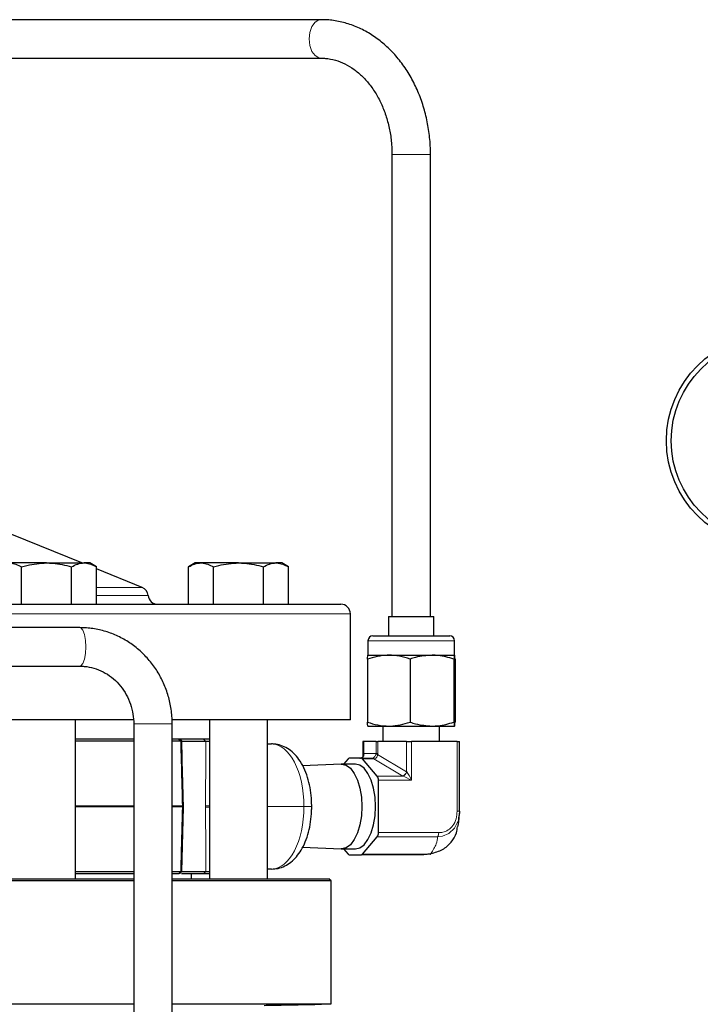
# Model space of a CAD drawing. Units: inches. Extents: x 0.5 to 30.5, y 0.5 to 21.1.
# Drawn here: x 13.5 to 15.7, y 6 to 9.2 of the extents above; entities that cross this region are included whole.
import ezdxf

# ---------------------------------------------------------------- set-up
doc = ezdxf.new("R2010")
doc.units = ezdxf.units.IN
doc.header["$MEASUREMENT"] = 0

msp = doc.modelspace()

# ---------------------------------------------------------------- linework, layer by layer
at = {"color": 7, "linetype": 'Continuous', "lineweight": 30}
for p, q in [((14.4593, 9.1727), (13.0468, 9.1727)), ((13.0511, 9.0477), (14.4593, 9.0477)), ((14.6895, 8.7352), (14.6895, 7.2357)), ((14.8145, 7.2357), (14.8145, 8.7352)), ((13.6825, 7.41), (13.3237, 7.5549)), ((13.5684, 7.41), (13.4467, 7.41)), ((13.4873, 7.276), (13.4873, 7.3974)), ((13.5684, 7.41), (13.6901, 7.41)), ((13.6495, 7.276), (13.6495, 7.3974)), ((13.7089, 7.41), (13.6901, 7.41)), ((13.7306, 7.3974), (13.7089, 7.41)), ((13.7306, 7.276), (13.7306, 7.3974)), ((13.8786, 7.3307), (13.7306, 7.3905)), ((14.0507, 7.41), (14.0289, 7.3974)), ((14.0289, 7.276), (14.0289, 7.3974)), ((14.0695, 7.41), (14.0507, 7.41)), ((14.1912, 7.41), (14.0695, 7.41)), ((14.11, 7.276), (14.11, 7.3974)), ((14.1912, 7.41), (14.3128, 7.41)), ((14.2723, 7.276), (14.2723, 7.3974)), ((14.3317, 7.41), (14.3128, 7.41)), ((14.3534, 7.3974), (14.3317, 7.41)), ((14.3534, 7.276), (14.3534, 7.3974)), ((12.0269, 7.276), (14.5232, 7.276)), ((14.5544, 6.901), (14.5544, 7.2447)), ((14.6785, 7.2357), (14.6785, 7.1732)), ((14.6785, 7.2357), (14.7873, 7.2357)), ((14.7873, 7.2357), (14.8255, 7.2357)), ((14.8255, 7.1732), (14.8255, 7.2357)), ((13.6763, 7.2), (12.1046, 7.2)), ((14.6115, 7.1577), (14.6115, 7.1107)), ((14.627, 7.1732), (14.812, 7.1732)), ((14.812, 7.1732), (14.877, 7.1732)), ((14.8925, 7.1107), (14.8925, 7.1577)), ((14.6097, 7.0982), (14.6097, 6.8933)), ((14.6115, 7.1107), (14.679, 7.1107)), ((14.679, 7.1107), (14.8194, 7.1107)), ((14.7483, 7.0982), (14.7483, 6.8933)), ((14.8194, 7.1107), (14.8924, 7.1107)), ((14.8906, 7.0982), (14.8906, 6.8933)), ((14.8943, 7.0982), (14.8943, 6.8933)), ((12.1046, 7.075), (13.6763, 7.075)), ((13.8526, 6.901), (9.9729, 6.901)), ((13.6621, 6.3855), (13.6621, 6.901)), ((13.8512, 6.8875), (13.8513, 4.7625)), ((13.9763, 4.7625), (13.9762, 6.8875)), ((14.5544, 6.901), (13.9783, 6.901)), ((14.0974, 6.901), (14.0974, 6.3855)), ((14.2849, 6.3855), (14.2849, 6.901)), ((14.6115, 6.8807), (14.679, 6.8807)), ((14.6602, 6.8807), (14.6602, 6.8307)), ((14.679, 6.8807), (14.8194, 6.8807)), ((14.8194, 6.8807), (14.8924, 6.8807)), ((14.8437, 6.8307), (14.8437, 6.8807)), ((13.8512, 6.8385), (13.6621, 6.8385)), ((14.0974, 6.8385), (13.9762, 6.8385)), ((14.0069, 6.8312), (13.9993, 6.8385)), ((13.8512, 6.8312), (13.6621, 6.8312)), ((14.0037, 6.8312), (13.9762, 6.8312)), ((14.0852, 6.8309), (14.0035, 6.8309)), ((14.2849, 6.8228), (14.2982, 6.8228)), ((14.5949, 6.8307), (14.5949, 6.7818)), ((14.5966, 6.8307), (14.5949, 6.8307)), ((14.5966, 6.8307), (14.5985, 6.8307)), ((14.638, 6.8307), (14.5985, 6.8307)), ((14.638, 6.8307), (14.6431, 6.8307)), ((14.7369, 6.8307), (14.6431, 6.8307)), ((14.7369, 6.8307), (14.7529, 6.8307)), ((14.9008, 6.8307), (14.7529, 6.8307)), ((14.9008, 6.8307), (14.9089, 6.8307)), ((14.9089, 6.6047), (14.9089, 6.8307)), ((14.5472, 6.7742), (14.5326, 6.7572)), ((14.5901, 6.7762), (14.5508, 6.7762)), ((14.5868, 6.7763), (14.5865, 6.7763)), ((14.5901, 6.7762), (14.6243, 6.7762)), ((14.6417, 6.7182), (14.5938, 6.7742)), ((14.5245, 6.7572), (14.3992, 6.7518)), ((14.5705, 6.7572), (14.5259, 6.7572)), ((14.6455, 6.5348), (14.6455, 6.7047)), ((14.0069, 6.4083), (14.0125, 6.6172)), ((14.0092, 6.6214), (14.0092, 6.6226)), ((14.0125, 6.6158), (14.0125, 6.6187)), ((14.5938, 6.4652), (14.6417, 6.5213)), ((14.3994, 6.4877), (14.5245, 6.4823)), ((14.5259, 6.4822), (14.5705, 6.4822)), ((14.5326, 6.4822), (14.5472, 6.4652)), ((14.5508, 6.4632), (14.5901, 6.4632)), ((14.7929, 6.4632), (14.5901, 6.4632)), ((13.6621, 6.4083), (13.8512, 6.4083)), ((13.8512, 6.401), (13.6621, 6.401)), ((13.9762, 6.4083), (14.0037, 6.4083)), ((13.9966, 6.401), (13.9762, 6.401)), ((13.9993, 6.401), (14.0069, 6.4083)), ((14.0035, 6.4085), (14.0852, 6.4085)), ((14.0778, 6.401), (14.0064, 6.401)), ((14.0387, 6.3855), (14.0387, 6.401)), ((14.2982, 6.4166), (14.2849, 6.4166)), ((10.0143, 6.3855), (13.8512, 6.3855)), ((13.8512, 6.378), (10.0149, 6.378)), ((13.9762, 6.3855), (14.4844, 6.3855)), ((14.4919, 6.378), (13.9762, 6.378)), ((14.4919, 6.378), (14.4844, 6.3855)), ((14.4919, 5.9792), (14.4919, 6.378)), ((11.8669, 5.9792), (13.8513, 5.9792)), ((13.9763, 5.9792), (14.4919, 5.9792)), ((14.4609, 5.9781), (14.4919, 5.9792))]:
    msp.add_line(p, q, dxfattribs=at)
at = {"color": 8, "linetype": 'Continuous', "lineweight": 0}
for p, q in [((14.6895, 8.7352), (14.8145, 8.7352)), ((13.7306, 7.3307), (13.8786, 7.3307)), ((13.7306, 7.3045), (13.898, 7.3045)), ((14.5544, 7.2447), (12.0554, 7.2447)), ((14.8194, 7.1577), (14.6115, 7.1577)), ((14.8925, 7.1577), (14.8194, 7.1577)), ((13.9966, 6.8385), (14.0037, 6.8312)), ((14.0778, 6.8385), (14.0852, 6.8309)), ((14.5966, 6.7917), (14.5966, 6.8307)), ((14.5985, 6.8307), (14.5985, 6.7917)), ((14.638, 6.7917), (14.638, 6.8307)), ((14.6431, 6.8307), (14.6431, 6.7917)), ((14.7369, 6.7321), (14.7369, 6.8307)), ((14.7529, 6.8307), (14.7529, 6.7047)), ((14.9008, 6.6047), (14.9008, 6.8307)), ((14.628, 6.7742), (14.5938, 6.7742)), ((14.5985, 6.7917), (14.5966, 6.7917)), ((14.5985, 6.7917), (14.638, 6.7917)), ((14.7247, 6.7186), (14.631, 6.7745)), ((14.6431, 6.7917), (14.638, 6.7917)), ((14.6427, 6.7882), (14.7369, 6.7321)), ((14.6417, 6.7182), (14.7254, 6.7182)), ((14.7529, 6.7047), (14.6455, 6.7047)), ((13.6621, 6.6214), (13.8512, 6.6214)), ((13.8512, 6.6181), (13.6621, 6.6181)), ((13.9762, 6.6214), (14.0092, 6.6214)), ((14.0092, 6.6181), (13.9762, 6.6181)), ((14.0092, 6.6168), (14.0092, 6.6181)), ((14.0844, 6.6174), (14.0844, 6.622)), ((14.4038, 6.6197), (14.2849, 6.6197)), ((14.4038, 6.6197), (14.4289, 6.6197)), ((14.9089, 6.6047), (14.9008, 6.6047)), ((14.8373, 6.5213), (14.6417, 6.5213)), ((14.6455, 6.5348), (14.8411, 6.5348)), ((14.5938, 6.4652), (14.7965, 6.4652)), ((14.7965, 6.4652), (14.8159, 6.4671)), ((14.0037, 6.4083), (13.9966, 6.401)), ((14.0852, 6.4085), (14.0778, 6.401))]:
    msp.add_line(p, q, dxfattribs=at)
at = {"color": 8, "linetype": 'Continuous', "lineweight": 0, "flags": 128}
for points in [[(14.4591, 9.0477), (14.4525, 9.0487), (14.4398, 9.0561), (14.4294, 9.07), (14.4226, 9.0888), (14.4202, 9.1102), (14.4226, 9.1316), (14.4294, 9.1504), (14.4398, 9.1643), (14.4525, 9.1718), (14.4593, 9.1727)], [(13.6763, 7.075), (13.6797, 7.0759), (13.6861, 7.0833), (13.6913, 7.0973), (13.6947, 7.1161), (13.6959, 7.1375), (13.6947, 7.1588), (13.6913, 7.1776), (13.6861, 7.1916), (13.6797, 7.199), (13.6763, 7.2)], [(13.8512, 6.8875), (13.8519, 6.8875), (13.8587, 6.8875), (13.8721, 6.8875), (13.8906, 6.8875), (13.9118, 6.8875), (13.9333, 6.8875), (13.9524, 6.8875), (13.9669, 6.8875), (13.9749, 6.8875), (13.9762, 6.8875)], [(14.9059, 6.583), (14.9049, 6.5758), (14.8921, 6.5498), (14.8739, 6.5326), (14.8531, 6.5235), (14.8373, 6.5213), (14.8373, 6.5213), (14.8373, 6.5213)]]:
    msp.add_lwpolyline(points, dxfattribs=at)
at = {"color": 7, "linetype": 'Continuous', "lineweight": 30, "flags": 128}
for points in [[(14.5245, 6.7572), (14.5259, 6.7572), (14.5405, 6.7538), (14.5545, 6.7436), (14.567, 6.7272), (14.5775, 6.7055), (14.5853, 6.6794), (14.5902, 6.6503), (14.5919, 6.6197)], [(14.6365, 6.6197), (14.6348, 6.6503), (14.6299, 6.6794), (14.6221, 6.7055), (14.6116, 6.7272), (14.5991, 6.7436), (14.5851, 6.7538), (14.5705, 6.7572)], [(14.5919, 6.6197), (14.5902, 6.5891), (14.5853, 6.5601), (14.5775, 6.534), (14.567, 6.5122), (14.5545, 6.4958), (14.5405, 6.4857), (14.5259, 6.4822), (14.5245, 6.4823)], [(14.5705, 6.4822), (14.5851, 6.4857), (14.5991, 6.4958), (14.6116, 6.5122), (14.6221, 6.534), (14.6299, 6.5601), (14.6348, 6.5891), (14.6365, 6.6197)], [(14.8148, 6.4654), (14.815, 6.4654), (14.8152, 6.4654), (14.8153, 6.4655), (14.8155, 6.4657), (14.8156, 6.4659), (14.8157, 6.4663), (14.8158, 6.4666), (14.8159, 6.4671)]]:
    msp.add_lwpolyline(points, dxfattribs=at)
at = {"color": 7, "linetype": 'Continuous', "lineweight": 30}
for radius in [0.3437, 0.3282]:
    msp.add_circle((15.9239, 7.8067), radius, dxfattribs=at)
for centre, radius, start, end in [((13.8669, 7.3018), 0.0313, 5.0057, 68), ((13.9292, 7.3072), 0.0313, 185.0057, 270), ((14.5232, 7.2447), 0.0313, 0, 90), ((14.627, 7.1577), 0.0155, 90, 180), ((14.877, 7.1577), 0.0155, 0, 90), ((14.5511, 6.7713), 0.00492, 93.6718, 143.5226), ((14.5898, 6.7713), 0.00492, 36.4774, 86.3282), ((14.6236, 6.7058), 0.0219, 356.964, 34.4189), ((14.0099, 6.6147), 0.00799, 71.2772, 95.3537), ((14.0098, 6.6156), 0.00579, 62.1493, 96.069), ((13.9657, 6.6197), 0.0469, 0, 1.2196), ((13.9657, 6.6197), 0.0469, 358.7804, 0), ((14.6236, 6.5336), 0.0219, 325.5813, 3.0361), ((14.5511, 6.4681), 0.00492, 216.4826, 266.3266), ((14.5898, 6.4681), 0.00492, 273.6734, 323.5174)]:
    msp.add_arc(centre, radius, start, end, dxfattribs=at)
at = {"color": 8, "linetype": 'Continuous', "lineweight": 0}
for centre, radius, start, end in [((14.5992, 6.7873), 0.00275, 102.5217, 159.9148), ((14.624, 6.7713), 0.00492, 36.4705, 86.3351), ((14.6258, 6.7682), 0.00811, 50.2073, 90.3535), ((14.6527, 6.8247), 0.0378, 246.6633, 254.6249), ((14.7144, 6.7402), 0.024, 295.648, 340.1978), ((14.7142, 6.74), 0.0245, 297.242, 340.2389), ((13.9589, 6.6197), 0.0504, 358.1383, 1.8617), ((14.0098, 6.6238), 0.00579, 263.931, 297.8507), ((14.0099, 6.6248), 0.00799, 264.6463, 288.7228), ((14.1015, 6.9835), 0.3619, 267.2857, 269.3514), ((14.1016, 6.2537), 0.3641, 90.655, 92.7079), ((14.8192, 6.5336), 0.0219, 325.5782, 3.0392), ((14.7926, 6.4681), 0.00492, 273.6734, 323.5174)]:
    msp.add_arc(centre, radius, start, end, dxfattribs=at)
for centre, major_axis, ratio, start_param, end_param in [((14.2982, 6.6197), (0, 0.2031), 0.519433, 4.712389, 6.283185), ((14.5976, 6.7917), (0, 0.031), 0.032986, 1.570796, 1.683331), ((14.6131, 6.7917), (0, 0.0155), 0.943219, 1.570796, 1.683331), ((14.6015, 6.8052), (0.0363, -0.0272), 0.409912, 5.782702, 5.900506), ((14.5962, 6.7917), (0.0418, 0), 0.370684, 6.17065, 6.283185), ((14.5877, 6.7917), (0.0554, 0), 0.559447, 6.17065, 6.283185), ((14.7419, 6.7267), (0.0306, -0.0106), 0.450697, 4.282602, 4.309147), ((14.7455, 6.7047), (0.0281, -0.0152), 0.11283, 1.364478, 2.423419), ((14.7455, 6.7402), (-0.0124, 0.0158), 0.584504, 1.625513, 1.652057), ((14.7455, 6.7047), (-0.0142, 0.0309), 0.199671, 4.620658, 5.679599), ((14.2982, 6.6197), (0, 0.2031), 0.519433, 3.141593, 4.712389)]:
    msp.add_ellipse(centre, major_axis=major_axis, ratio=ratio, start_param=start_param, end_param=end_param, dxfattribs=at)
at = {"color": 7, "linetype": 'Continuous', "lineweight": 30}
for centre, major_axis, start_param, end_param in [((14.6115, 6.7917), (0.0296, 0.0144), 3.521887, 3.639691), ((14.5978, 6.7917), (0.0296, -0.0144), 5.902891, 6.020695)]:
    msp.add_ellipse(centre, major_axis=major_axis, ratio=0.194091, start_param=start_param, end_param=end_param, dxfattribs=at)
for points, knots in [([(14.8145, 8.7352), (14.8143, 8.7448), (14.8139, 8.7718), (14.8092, 8.8162), (14.7989, 8.8673), (14.7837, 8.9166), (14.7637, 8.9634), (14.7392, 9.0069), (14.7106, 9.0466), (14.6781, 9.0817), (14.6424, 9.1118), (14.604, 9.1363), (14.5634, 9.1548), (14.5215, 9.1671), (14.4865, 9.1722), (14.4658, 9.1726), (14.4593, 9.1727)], [0, 0, 0, 0, 0.042331, 0.119875, 0.197513, 0.27522, 0.352981, 0.430755, 0.508463, 0.585989, 0.663182, 0.739884, 0.815969, 0.891388, 0.966203, 1, 1, 1, 1]), ([(14.4593, 9.0477), (14.4641, 9.0476), (14.4796, 9.0472), (14.5056, 9.0422), (14.5368, 9.0302), (14.5665, 9.0123), (14.5941, 8.989), (14.6189, 8.9608), (14.6407, 8.9283), (14.6589, 8.892), (14.6732, 8.8526), (14.6833, 8.8108), (14.6887, 8.7714), (14.6892, 8.746), (14.6895, 8.7352)], [0, 0, 0, 0, 0.042399, 0.137061, 0.230861, 0.322672, 0.412531, 0.500969, 0.588532, 0.67562, 0.76248, 0.849243, 0.935949, 1, 1, 1, 1]), ([(13.4467, 7.41), (13.4477, 7.41), (13.4614, 7.4098), (13.4748, 7.4034), (13.4873, 7.3974)], [0, 0, 0, 0, 0.07022, 1, 1, 1, 1]), ([(13.4873, 7.3974), (13.493, 7.399), (13.5194, 7.4064), (13.5469, 7.4084), (13.5684, 7.41)], [0, 0, 0, 0, 0.217078, 1, 1, 1, 1]), ([(13.5684, 7.41), (13.5749, 7.4098), (13.6023, 7.4092), (13.6291, 7.4025), (13.6495, 7.3974)], [0, 0, 0, 0, 0.236626, 1, 1, 1, 1]), ([(13.6495, 7.3974), (13.6561, 7.4009), (13.6694, 7.408), (13.6831, 7.4093), (13.6901, 7.41)], [0, 0, 0, 0, 0.495458, 1, 1, 1, 1]), ([(13.6901, 7.41), (13.691, 7.41), (13.7047, 7.4098), (13.7181, 7.4034), (13.7306, 7.3974)], [0, 0, 0, 0, 0.070219, 1, 1, 1, 1]), ([(14.0289, 7.3974), (14.0355, 7.4009), (14.0488, 7.408), (14.0626, 7.4093), (14.0695, 7.41)], [0, 0, 0, 0, 0.495457, 1, 1, 1, 1]), ([(14.0695, 7.41), (14.0704, 7.41), (14.0841, 7.4098), (14.0976, 7.4034), (14.11, 7.3974)], [0, 0, 0, 0, 0.070219, 1, 1, 1, 1]), ([(14.11, 7.3974), (14.1158, 7.399), (14.1422, 7.4064), (14.1697, 7.4084), (14.1912, 7.41)], [0, 0, 0, 0, 0.217078, 1, 1, 1, 1]), ([(14.1912, 7.41), (14.1977, 7.4098), (14.2251, 7.4092), (14.2519, 7.4025), (14.2723, 7.3974)], [0, 0, 0, 0, 0.236626, 1, 1, 1, 1]), ([(14.2723, 7.3974), (14.2789, 7.4009), (14.2922, 7.408), (14.3059, 7.4093), (14.3128, 7.41)], [0, 0, 0, 0, 0.495459, 1, 1, 1, 1]), ([(14.3128, 7.41), (14.3138, 7.41), (14.3275, 7.4098), (14.3409, 7.4034), (14.3534, 7.3974)], [0, 0, 0, 0, 0.07022, 1, 1, 1, 1]), ([(13.9762, 6.8875), (13.976, 6.896), (13.9755, 6.9193), (13.9697, 6.957), (13.9574, 6.9995), (13.9394, 7.0398), (13.9161, 7.077), (13.8879, 7.1104), (13.8555, 7.1394), (13.8195, 7.1632), (13.7807, 7.1816), (13.7398, 7.1939), (13.7047, 7.1993), (13.6834, 7.1998), (13.6763, 7.2)], [0, 0, 0, 0, 0.052373, 0.142908, 0.233511, 0.324093, 0.414618, 0.505045, 0.595341, 0.685476, 0.775435, 0.865221, 0.954852, 1, 1, 1, 1]), ([(14.679, 7.1107), (14.6773, 7.1107), (14.6539, 7.1105), (14.631, 7.1041), (14.6097, 7.0982)], [0, 0, 0, 0, 0.0702184, 1, 1, 1, 1]), ([(14.6097, 7.0982), (14.61, 7.1017), (14.6106, 7.1088), (14.6112, 7.1101), (14.6115, 7.1107)], [0, 0, 0, 0, 0.495458, 1, 1, 1, 1]), ([(14.7483, 7.0982), (14.737, 7.1017), (14.7143, 7.1088), (14.6908, 7.1101), (14.679, 7.1107)], [0, 0, 0, 0, 0.495457, 1, 1, 1, 1]), ([(14.8194, 7.1107), (14.8015, 7.1093), (14.7774, 7.1074), (14.7542, 7.1001), (14.7483, 7.0982)], [0, 0, 0, 0, 0.742449, 1, 1, 1, 1]), ([(14.8906, 7.0982), (14.8734, 7.1031), (14.85, 7.1098), (14.8259, 7.1105), (14.8194, 7.1107)], [0, 0, 0, 0, 0.731366, 1, 1, 1, 1]), ([(14.8924, 7.1107), (14.8924, 7.1107), (14.8918, 7.1105), (14.8912, 7.1041), (14.8906, 7.0982)], [0, 0, 0, 0, 0.070218, 1, 1, 1, 1]), ([(14.8943, 7.0982), (14.894, 7.1017), (14.8934, 7.1088), (14.8928, 7.1101), (14.8924, 7.1107)], [0, 0, 0, 0, 0.495459, 1, 1, 1, 1]), ([(13.6763, 7.075), (13.681, 7.0748), (13.6964, 7.0744), (13.7221, 7.0695), (13.7521, 7.0576), (13.7797, 7.04), (13.8038, 7.0173), (13.8237, 6.9904), (13.8386, 6.9601), (13.848, 6.9281), (13.851, 6.9035), (13.8512, 6.8901), (13.8512, 6.8875)], [0, 0, 0, 0, 0.052435, 0.1699391, 0.2874023, 0.4043521, 0.5206026, 0.6361309, 0.7510218, 0.8654091, 0.9732852, 1, 1, 1, 1]), ([(14.6097, 6.8933), (14.6209, 6.8898), (14.6436, 6.8827), (14.6671, 6.8814), (14.679, 6.8807)], [0, 0, 0, 0, 0.495458, 1, 1, 1, 1]), ([(14.6115, 6.8807), (14.6115, 6.8807), (14.6108, 6.8809), (14.6102, 6.8873), (14.6097, 6.8933)], [0, 0, 0, 0, 0.070218, 1, 1, 1, 1]), ([(14.679, 6.8807), (14.6806, 6.8807), (14.704, 6.8809), (14.7269, 6.8873), (14.7483, 6.8933)], [0, 0, 0, 0, 0.07022, 1, 1, 1, 1]), ([(14.7483, 6.8933), (14.7542, 6.8914), (14.7774, 6.884), (14.8015, 6.8821), (14.8194, 6.8807)], [0, 0, 0, 0, 0.257551, 1, 1, 1, 1]), ([(14.8194, 6.8807), (14.8259, 6.8809), (14.85, 6.8816), (14.8734, 6.8883), (14.8906, 6.8933)], [0, 0, 0, 0, 0.268634, 1, 1, 1, 1]), ([(14.8906, 6.8933), (14.8909, 6.8898), (14.8915, 6.8827), (14.8921, 6.8814), (14.8924, 6.8807)], [0, 0, 0, 0, 0.495459, 1, 1, 1, 1]), ([(14.8924, 6.8807), (14.8925, 6.8807), (14.8931, 6.8809), (14.8937, 6.8873), (14.8943, 6.8933)], [0, 0, 0, 0, 0.070218, 1, 1, 1, 1]), ([(14.0069, 6.8312), (14.0069, 6.8312), (14.0072, 6.8312), (14.0063, 6.8312), (14.0045, 6.8312), (14.0037, 6.8312)], [0, 0, 0, 0, 0.014181, 0.507016, 1, 1, 1, 1]), ([(14.0125, 6.6222), (14.0119, 6.6441), (14.0101, 6.7137), (14.0082, 6.7834), (14.007, 6.8312)], [0, 0, 0, 0, 0.313832, 1, 1, 1, 1]), ([(14.0974, 6.831), (14.0954, 6.831), (14.0892, 6.8309), (14.0868, 6.8309), (14.0852, 6.8309)], [0, 0, 0, 0, 0.332139, 1, 1, 1, 1]), ([(14.4289, 6.6197), (14.4288, 6.626), (14.4285, 6.6439), (14.4254, 6.6732), (14.4182, 6.7067), (14.4073, 6.7383), (14.3929, 6.7658), (14.3755, 6.7882), (14.3562, 6.805), (14.335, 6.8165), (14.3152, 6.8221), (14.3028, 6.8226), (14.2982, 6.8228)], [0, 0, 0, 0, 0.062511, 0.179328, 0.297713, 0.419165, 0.545434, 0.656402, 0.758117, 0.85349, 0.945688, 1, 1, 1, 1]), ([(14.5964, 6.788), (14.5964, 6.7869), (14.5964, 6.7841), (14.5945, 6.7804), (14.5912, 6.7775), (14.588, 6.7763), (14.5861, 6.7763), (14.586, 6.7763)], [0, 0, 0, 0, 0.163625, 0.424416, 0.710598, 0.983561, 1, 1, 1, 1]), ([(14.2982, 6.4166), (14.3054, 6.4171), (14.3205, 6.4181), (14.3422, 6.4262), (14.3622, 6.439), (14.38, 6.4563), (14.3956, 6.4783), (14.4088, 6.505), (14.4191, 6.5359), (14.4259, 6.5696), (14.4286, 6.598), (14.4288, 6.6147), (14.4289, 6.6197)], [0, 0, 0, 0, 0.085161, 0.178912, 0.272754, 0.371064, 0.477488, 0.59297, 0.713226, 0.83227, 0.949558, 1, 1, 1, 1]), ([(14.9037, 6.5537), (14.9042, 6.5567), (14.9052, 6.5627), (14.9071, 6.5764), (14.9082, 6.591), (14.9087, 6.598)], [0, 0, 0, 0, 0.331934, 0.678753, 1, 1, 1, 1]), ([(14.9089, 6.6047), (14.9089, 6.6047), (14.9089, 6.5974), (14.9074, 6.5902), (14.9059, 6.583)], [0, 0, 0, 0, 0.000053, 1, 1, 1, 1]), ([(14.8159, 6.4671), (14.8159, 6.4671), (14.8289, 6.4703), (14.8544, 6.4776), (14.8824, 6.5025), (14.8993, 6.529), (14.9014, 6.5474), (14.9022, 6.554)], [0, 0, 0, 0, 0.000009, 0.299052, 0.578493, 0.848069, 1, 1, 1, 1]), ([(14.8148, 6.4654), (14.8071, 6.4643), (14.7994, 6.4632), (14.7929, 6.4632), (14.7929, 6.4632)], [0, 0, 0, 0, 0.999955, 1, 1, 1, 1]), ([(14.0037, 6.4083), (14.0045, 6.4083), (14.0063, 6.4082), (14.0072, 6.4082), (14.0069, 6.4083), (14.0069, 6.4083)], [0, 0, 0, 0, 0.494006, 0.987862, 1, 1, 1, 1]), ([(14.0987, 6.401), (14.0937, 6.401), (14.0837, 6.401), (14.0798, 6.401), (14.0778, 6.401)], [0, 0, 0, 0, 0.499829, 1, 1, 1, 1]), ([(14.0852, 6.4085), (14.0868, 6.4085), (14.0892, 6.4085), (14.0954, 6.4085), (14.0974, 6.4085)], [0, 0, 0, 0, 0.667861, 1, 1, 1, 1]), ([(14.2742, 5.9744), (14.2934, 5.9748), (14.332, 5.9756), (14.376, 5.9765), (14.41, 5.9771), (14.4351, 5.9776), (14.4521, 5.978), (14.4611, 5.9782), (14.4609, 5.9782), (14.4609, 5.9782)], [0, 0, 0, 0, 0.165177, 0.331911, 0.47422, 0.616529, 0.762974, 0.909418, 1, 1, 1, 1])]:
    msp.add_open_spline(points, degree=3, knots=knots, dxfattribs=at)
at = {"color": 8, "linetype": 'Continuous', "lineweight": 0}
for points, knots in [([(14.0092, 6.6226), (14.0075, 6.6851), (14.0057, 6.7546), (14.0039, 6.8241), (14.0037, 6.8312)], [0, 0, 0, 0, 0.898377, 1, 1, 1, 1]), ([(14.0844, 6.622), (14.0845, 6.6525), (14.0847, 6.7221), (14.085, 6.7918), (14.0852, 6.8309)], [0, 0, 0, 0, 0.437813, 1, 1, 1, 1]), ([(14.5986, 6.79), (14.5986, 6.7897), (14.5988, 6.7879), (14.5983, 6.7845), (14.5959, 6.7804), (14.5919, 6.7773), (14.5885, 6.7767), (14.5868, 6.7763)], [0, 0, 0, 0, 0.040598, 0.281326, 0.514919, 0.753696, 1, 1, 1, 1]), ([(14.6257, 6.7763), (14.6269, 6.7767), (14.6291, 6.7773), (14.6326, 6.7804), (14.6356, 6.7845), (14.6371, 6.7879), (14.6377, 6.7897), (14.6378, 6.79)], [0, 0, 0, 0, 0.246305, 0.485081, 0.718674, 0.959402, 1, 1, 1, 1]), ([(14.6427, 6.7882), (14.6427, 6.788), (14.6426, 6.7859), (14.6418, 6.7823), (14.6392, 6.778), (14.6354, 6.7751), (14.6325, 6.7747), (14.631, 6.7745)], [0, 0, 0, 0, 0.040869, 0.282622, 0.516466, 0.754856, 1, 1, 1, 1]), ([(14.0037, 6.4083), (14.0044, 6.4372), (14.0053, 6.4707), (14.0072, 6.5403), (14.0082, 6.5808), (14.0092, 6.6168)], [0, 0, 0, 0, 0.4166908, 0.4820801, 1, 1, 1, 1]), ([(14.0852, 6.4085), (14.0851, 6.4233), (14.0848, 6.493), (14.0846, 6.5626), (14.0844, 6.6174)], [0, 0, 0, 0, 0.212665, 1, 1, 1, 1]), ([(14.8411, 6.5348), (14.8455, 6.5351), (14.8561, 6.5357), (14.8725, 6.5427), (14.8882, 6.5575), (14.899, 6.5794), (14.9002, 6.5963), (14.9008, 6.6047)], [0, 0, 0, 0, 0.138723, 0.331956, 0.538051, 0.769664, 1, 1, 1, 1]), ([(14.8159, 6.4671), (14.8228, 6.4777), (14.8349, 6.4965), (14.8366, 6.5138), (14.8373, 6.5213)], [0, 0, 0, 0, 0.5669431, 1, 1, 1, 1])]:
    msp.add_open_spline(points, degree=3, knots=knots, dxfattribs=at)

doc.saveas('drawing.dxf')
